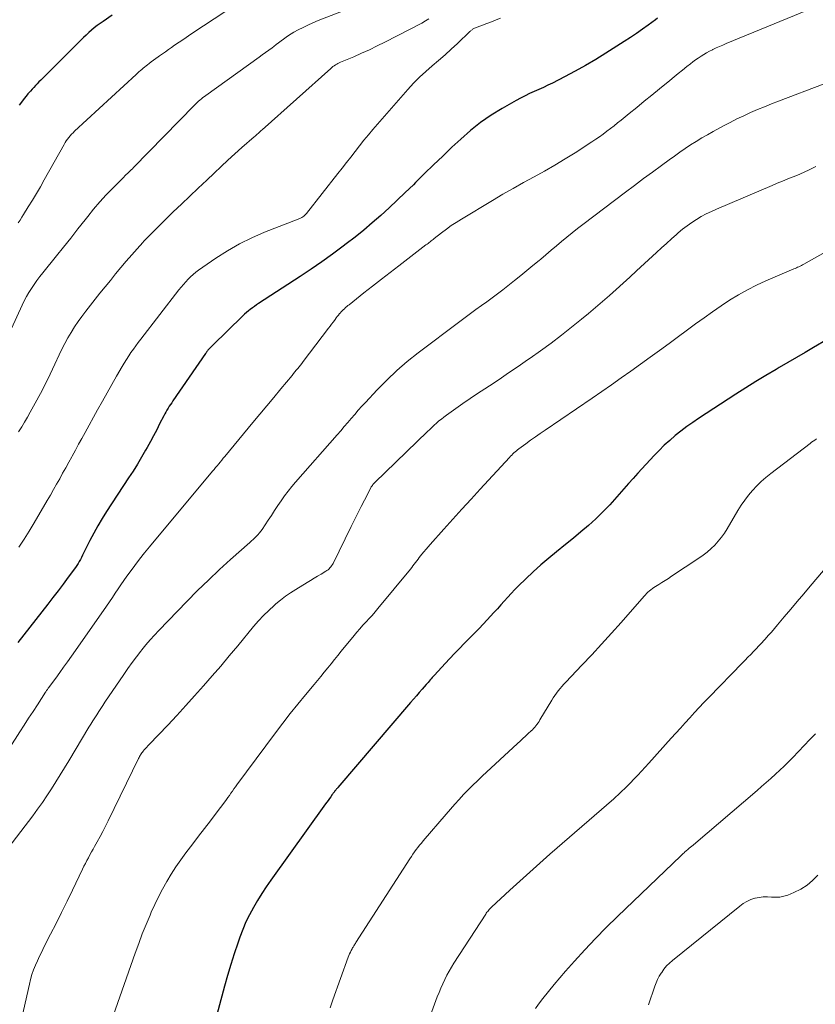
# Model space of a CAD drawing. Units: feet. Extents: x 1940000 to 1945042, y 560000 to 565009.
# Drawn here: x 1940952 to 1941048, y 560634 to 560753 of the extents above; entities that cross this region are included whole.
import ezdxf

# ---------------------------------------------------------------- set-up
doc = ezdxf.new("R2010")
doc.units = ezdxf.units.FT
doc.header["$LTSCALE"] = 100
doc.header["$MEASUREMENT"] = 0
doc.layers.add('CONTOUR INDEX', color=32, linetype='Continuous', lineweight=25)
doc.layers.add('CONTOUR INTERMEDIATE', color=40, linetype='Continuous', lineweight=15)

msp = doc.modelspace()

# ---------------------------------------------------------------- linework, layer by layer
at = {"layer": 'CONTOUR INDEX', "flags": 128}
for points, elevation in [([(1940963.63, 560753.77), (1940962.52, 560753.01), (1940962.17, 560752.75), (1940961.81, 560752.49), (1940961.47, 560752.22), (1940961.13, 560751.94), (1940960.8, 560751.65), (1940960.48, 560751.35), (1940960.16, 560751.05), (1940959.84, 560750.74), (1940955.42, 560746.33), (1940955.21, 560746.12), (1940955, 560745.91), (1940954.79, 560745.7), (1940954.59, 560745.48), (1940954.38, 560745.27), (1940954.18, 560745.05), (1940953.98, 560744.83), (1940953.78, 560744.6), (1940953.7, 560744.52), (1940953.47, 560744.25), (1940953.24, 560743.97), (1940953.02, 560743.7), (1940952.81, 560743.41), (1940952.41, 560742.89)], 1060), ([(1941029.41, 560753.4), (1941029.14, 560753.2), (1941028.27, 560752.56), (1941027.57, 560752.05), (1941026.85, 560751.55), (1941026.13, 560751.06), (1941025.39, 560750.59), (1941023.16, 560749.17), (1941021.94, 560748.42), (1941020.71, 560747.69), (1941019.46, 560746.99), (1941018.19, 560746.32), (1941016.73, 560745.57), (1941016.18, 560745.3), (1941015.64, 560745.04), (1941015.08, 560744.78), (1941014.53, 560744.54), (1941013.97, 560744.29), (1941013.42, 560744.03), (1941012.88, 560743.76), (1941012.35, 560743.46), (1941010.68, 560742.51), (1941009.35, 560741.68), (1941008.06, 560740.8), (1941006.84, 560739.83), (1941005.66, 560738.8), (1941004.61, 560737.82), (1941003.49, 560736.76), (1941002.39, 560735.71), (1941001.29, 560734.64), (1941000.2, 560733.56), (1940999.95, 560733.31), (1940998.98, 560732.36), (1940998.01, 560731.43), (1940997.02, 560730.51), (1940996.02, 560729.6), (1940995, 560728.71), (1940993.97, 560727.83), (1940992.92, 560726.99), (1940991.85, 560726.16), (1940991.48, 560725.88), (1940990.2, 560724.94), (1940988.92, 560724.02), (1940987.61, 560723.12), (1940986.29, 560722.24), (1940981.27, 560718.97), (1940981.02, 560718.81), (1940980.77, 560718.63), (1940980.53, 560718.45), (1940980.28, 560718.27), (1940980.05, 560718.08), (1940979.81, 560717.89), (1940979.59, 560717.68), (1940979.37, 560717.48), (1940975.71, 560713.91), (1940975.63, 560713.83), (1940975.55, 560713.75), (1940975.47, 560713.67), (1940975.39, 560713.59), (1940975.37, 560713.57), (1940975.31, 560713.5), (1940975.24, 560713.42), (1940975.18, 560713.35), (1940975.12, 560713.27), (1940975.06, 560713.19), (1940975.01, 560713.11), (1940974.95, 560713.03), (1940974.89, 560712.95), (1940970.95, 560707.24), (1940970.8, 560707.02), (1940970.65, 560706.8), (1940970.5, 560706.58), (1940970.36, 560706.35), (1940970.23, 560706.12), (1940970.09, 560705.89), (1940969.97, 560705.66), (1940969.84, 560705.42), (1940969.35, 560704.46), (1940968.99, 560703.74), (1940968.61, 560703.03), (1940968.23, 560702.32), (1940967.83, 560701.62), (1940967.66, 560701.31), (1940967.17, 560700.45), (1940966.66, 560699.61), (1940966.14, 560698.77), (1940965.61, 560697.95), (1940962.94, 560693.89), (1940962.4, 560693.04), (1940961.89, 560692.18), (1940961.4, 560691.3), (1940960.94, 560690.41), (1940960.3, 560689.12), (1940960.18, 560688.87), (1940960.05, 560688.61), (1940959.92, 560688.36), (1940959.8, 560688.11), (1940959.66, 560687.86), (1940959.52, 560687.61), (1940959.37, 560687.38), (1940959.21, 560687.15), (1940958.33, 560685.96), (1940957.72, 560685.14), (1940957.1, 560684.32), (1940956.48, 560683.51), (1940955.85, 560682.7), (1940952.24, 560678.1)], 1040), ([(1941049.87, 560714.63), (1941048.22, 560713.67), (1941047.19, 560713.06), (1941046.15, 560712.46), (1941045.12, 560711.86), (1941044.08, 560711.26), (1941043.7, 560711.03), (1941042.47, 560710.31), (1941041.25, 560709.57), (1941040.05, 560708.82), (1941038.85, 560708.05), (1941034.36, 560705.13), (1941033.64, 560704.64), (1941032.92, 560704.13), (1941032.22, 560703.6), (1941031.54, 560703.05), (1941030.87, 560702.47), (1941030.22, 560701.88), (1941029.6, 560701.27), (1941028.99, 560700.63), (1941027.03, 560698.52), (1941026.46, 560697.89), (1941025.9, 560697.26), (1941025.34, 560696.61), (1941024.79, 560695.97), (1941024.23, 560695.33), (1941023.66, 560694.7), (1941023.06, 560694.1), (1941022.45, 560693.51), (1941021.95, 560693.03), (1941021.06, 560692.22), (1941020.16, 560691.43), (1941019.25, 560690.66), (1941018.32, 560689.9), (1941017.23, 560689.03), (1941016.27, 560688.25), (1941015.33, 560687.45), (1941014.42, 560686.61), (1941013.52, 560685.76), (1941012.64, 560684.91), (1941012.19, 560684.47), (1941011.76, 560684.02), (1941011.34, 560683.56), (1941010.92, 560683.1), (1941010.5, 560682.64), (1941010.09, 560682.17), (1941009.67, 560681.71), (1941009.24, 560681.26), (1941008.4, 560680.36), (1941007.83, 560679.75), (1941007.25, 560679.15), (1941006.67, 560678.56), (1941006.09, 560677.97), (1941005.5, 560677.37), (1941004.92, 560676.77), (1941004.35, 560676.17), (1941003.79, 560675.56), (1941002.48, 560674.14), (1941002.35, 560674), (1941002.23, 560673.86), (1941002.11, 560673.72), (1941001.98, 560673.58), (1941001.86, 560673.43), (1941001.74, 560673.29), (1941001.61, 560673.15), (1941001.49, 560673.01), (1941001.02, 560672.48), (1941000.67, 560672.07), (1941000.31, 560671.66), (1940999.96, 560671.25), (1940999.6, 560670.84), (1940990.84, 560660.6), (1940990.79, 560660.54), (1940990.74, 560660.49), (1940990.69, 560660.43), (1940990.64, 560660.37), (1940990.59, 560660.31), (1940990.54, 560660.25), (1940990.49, 560660.19), (1940990.45, 560660.13), (1940990.42, 560660.08), (1940990.35, 560660), (1940990.29, 560659.92), (1940990.23, 560659.84), (1940990.17, 560659.75), (1940989.98, 560659.49), (1940989.82, 560659.27), (1940989.66, 560659.05), (1940989.51, 560658.84), (1940989.35, 560658.62), (1940982.77, 560649.43), (1940982.21, 560648.62), (1940981.67, 560647.81), (1940981.15, 560646.97), (1940980.66, 560646.13), (1940980.19, 560645.26), (1940979.76, 560644.39), (1940979.38, 560643.49), (1940979.03, 560642.57), (1940978.77, 560641.85), (1940978.34, 560640.56), (1940977.92, 560639.26), (1940977.53, 560637.95), (1940977.16, 560636.64), (1940974.59, 560627.04)], 1020)]:
    msp.add_lwpolyline(points, dxfattribs=dict(at, elevation=elevation))
at = {"layer": 'CONTOUR INTERMEDIATE', "flags": 128}
for points, elevation in [([(1940997.55, 560756.65), (1940988.46, 560753.1), (1940987.84, 560752.84), (1940987.24, 560752.57), (1940986.64, 560752.28), (1940986.06, 560751.97), (1940985.55, 560751.69), (1940985.23, 560751.5), (1940984.91, 560751.3), (1940984.6, 560751.09), (1940984.3, 560750.87), (1940984, 560750.65), (1940983.7, 560750.42), (1940983.4, 560750.2), (1940983.11, 560749.97), (1940982.92, 560749.83), (1940982.53, 560749.54), (1940982.13, 560749.25), (1940981.73, 560748.96), (1940981.34, 560748.68), (1940974.92, 560744.08), (1940974.74, 560743.95), (1940974.56, 560743.81), (1940974.38, 560743.66), (1940974.21, 560743.52), (1940974.03, 560743.37), (1940973.87, 560743.21), (1940973.7, 560743.05), (1940973.54, 560742.89), (1940966.21, 560735.38), (1940966.06, 560735.23), (1940965.91, 560735.09), (1940965.76, 560734.94), (1940965.61, 560734.8), (1940965.46, 560734.66), (1940965.31, 560734.52), (1940965.16, 560734.37), (1940965.01, 560734.23), (1940963.69, 560732.9), (1940962.9, 560732.07), (1940962.13, 560731.23), (1940961.39, 560730.36), (1940960.67, 560729.47), (1940960.36, 560729.07), (1940959.5, 560727.98), (1940958.63, 560726.88), (1940957.76, 560725.79), (1940956.89, 560724.71), (1940955.25, 560722.69), (1940954.9, 560722.23), (1940954.55, 560721.76), (1940954.21, 560721.29), (1940953.88, 560720.8), (1940953.58, 560720.31), (1940953.28, 560719.81), (1940953.01, 560719.29), (1940952.76, 560718.77), (1940948.64, 560709.82)], 1052), ([(1941047.5, 560754.34), (1941037.67, 560750.32), (1941037.27, 560750.15), (1941036.88, 560749.98), (1941036.48, 560749.8), (1941036.09, 560749.62), (1941036.03, 560749.59), (1941035.67, 560749.41), (1941035.32, 560749.22), (1941034.98, 560749.02), (1941034.65, 560748.8), (1941034.32, 560748.58), (1941033.99, 560748.35), (1941033.67, 560748.12), (1941033.36, 560747.87), (1941032.94, 560747.55), (1941032.42, 560747.14), (1941031.9, 560746.72), (1941031.39, 560746.31), (1941030.88, 560745.89), (1941029.62, 560744.86), (1941028.71, 560744.11), (1941027.8, 560743.37), (1941026.9, 560742.63), (1941025.99, 560741.89), (1941025.02, 560741.11), (1941024.59, 560740.76), (1941024.16, 560740.42), (1941023.73, 560740.08), (1941023.29, 560739.75), (1941022.85, 560739.42), (1941022.4, 560739.1), (1941021.95, 560738.79), (1941021.49, 560738.48), (1941019.47, 560737.17), (1941018.25, 560736.41), (1941017.02, 560735.66), (1941015.77, 560734.95), (1941014.51, 560734.25), (1941013.25, 560733.57), (1941011.99, 560732.87), (1941010.74, 560732.15), (1941009.5, 560731.41), (1941005.74, 560729.15), (1941005.12, 560728.77), (1941004.52, 560728.37), (1941003.93, 560727.95), (1941003.34, 560727.51), (1941002.44, 560726.81), (1941002.32, 560726.71), (1941002.2, 560726.62), (1941002.08, 560726.52), (1941001.96, 560726.42), (1941001.84, 560726.33), (1941001.72, 560726.23), (1941001.6, 560726.14), (1941001.47, 560726.04), (1940998.2, 560723.54), (1940997.15, 560722.73), (1940996.09, 560721.91), (1940995.04, 560721.09), (1940993.99, 560720.26), (1940992.19, 560718.83), (1940992.05, 560718.72), (1940991.91, 560718.6), (1940991.77, 560718.48), (1940991.63, 560718.35), (1940991.49, 560718.23), (1940991.36, 560718.09), (1940991.23, 560717.96), (1940991.11, 560717.82), (1940991.06, 560717.76), (1940990.92, 560717.59), (1940990.78, 560717.42), (1940990.65, 560717.24), (1940990.52, 560717.06), (1940990.43, 560716.95), (1940990.26, 560716.71), (1940990.08, 560716.47), (1940989.9, 560716.24), (1940989.72, 560716), (1940986.65, 560711.97), (1940986.49, 560711.76), (1940986.33, 560711.55), (1940986.16, 560711.34), (1940986, 560711.13), (1940985.83, 560710.93), (1940985.66, 560710.72), (1940985.49, 560710.52), (1940985.32, 560710.31), (1940983.97, 560708.68), (1940983.12, 560707.66), (1940982.27, 560706.65), (1940981.43, 560705.63), (1940980.58, 560704.61), (1940977.21, 560700.53), (1940977.02, 560700.31), (1940976.84, 560700.08), (1940976.66, 560699.86), (1940976.47, 560699.63), (1940976.29, 560699.41), (1940976.1, 560699.19), (1940975.92, 560698.96), (1940975.73, 560698.74), (1940968.13, 560689.64), (1940967.52, 560688.9), (1940966.93, 560688.16), (1940966.35, 560687.4), (1940965.78, 560686.63), (1940965.39, 560686.09), (1940965.03, 560685.58), (1940964.68, 560685.07), (1940964.33, 560684.55), (1940963.99, 560684.03), (1940963.65, 560683.51), (1940963.3, 560682.99), (1940962.95, 560682.47), (1940962.59, 560681.96), (1940958.7, 560676.43), (1940958.23, 560675.77), (1940957.76, 560675.12), (1940957.29, 560674.46), (1940956.81, 560673.81), (1940955.96, 560672.64), (1940955.91, 560672.57), (1940955.86, 560672.5), (1940955.82, 560672.44), (1940955.77, 560672.37), (1940955.72, 560672.3), (1940955.68, 560672.23), (1940955.63, 560672.16), (1940955.59, 560672.09), (1940954.62, 560670.59), (1940954.09, 560669.77), (1940953.55, 560668.95), (1940953.02, 560668.13), (1940952.49, 560667.31), (1940949.37, 560662.52)], 1036), ([(1940977.22, 560754.15), (1940973.37, 560751.62), (1940972.81, 560751.25), (1940972.25, 560750.88), (1940971.7, 560750.5), (1940971.15, 560750.12), (1940970.78, 560749.86), (1940970.42, 560749.61), (1940970.05, 560749.35), (1940969.69, 560749.1), (1940969.33, 560748.84), (1940969.16, 560748.72), (1940968.89, 560748.52), (1940968.61, 560748.32), (1940968.34, 560748.12), (1940968.07, 560747.92), (1940967.89, 560747.78), (1940967.71, 560747.64), (1940967.53, 560747.5), (1940967.36, 560747.36), (1940967.19, 560747.21), (1940967.02, 560747.07), (1940966.85, 560746.92), (1940966.68, 560746.77), (1940966.51, 560746.61), (1940959.08, 560739.75), (1940958.9, 560739.57), (1940958.73, 560739.39), (1940958.56, 560739.2), (1940958.39, 560739), (1940958.24, 560738.8), (1940958.09, 560738.59), (1940957.96, 560738.38), (1940957.83, 560738.16), (1940955.43, 560733.9), (1940954.96, 560733.07), (1940954.48, 560732.26), (1940954, 560731.45), (1940953.51, 560730.64), (1940952.94, 560729.72), (1940952.73, 560729.38), (1940952.51, 560729.04), (1940952.28, 560728.7)], 1056), ([(1941001.82, 560753.33), (1941001.41, 560753.06), (1941000.99, 560752.81), (1940996.52, 560750.5), (1940995.59, 560750.04), (1940994.66, 560749.59), (1940993.71, 560749.16), (1940992.76, 560748.74), (1940991.18, 560748.07), (1940991.02, 560748), (1940990.86, 560747.92), (1940990.7, 560747.84), (1940990.55, 560747.75), (1940990.4, 560747.65), (1940990.25, 560747.55), (1940990.11, 560747.44), (1940989.98, 560747.33), (1940981.72, 560739.94), (1940981.6, 560739.83), (1940981.47, 560739.72), (1940981.35, 560739.61), (1940981.23, 560739.5), (1940981.1, 560739.4), (1940980.98, 560739.29), (1940980.86, 560739.18), (1940980.73, 560739.07), (1940979.27, 560737.79), (1940978.43, 560737.03), (1940977.59, 560736.27), (1940976.75, 560735.5), (1940975.92, 560734.72), (1940975.02, 560733.86), (1940974.01, 560732.9), (1940973, 560731.94), (1940971.99, 560730.98), (1940970.98, 560730.02), (1940970.57, 560729.63), (1940969.78, 560728.85), (1940968.99, 560728.07), (1940968.22, 560727.28), (1940967.46, 560726.48), (1940967.32, 560726.32), (1940966.64, 560725.58), (1940965.98, 560724.84), (1940965.32, 560724.08), (1940964.68, 560723.32), (1940964.04, 560722.54), (1940963.41, 560721.77), (1940962.78, 560720.99), (1940962.15, 560720.21), (1940960.43, 560718.04), (1940959.96, 560717.42), (1940959.51, 560716.8), (1940959.08, 560716.16), (1940958.67, 560715.5), (1940958.29, 560714.83), (1940957.92, 560714.15), (1940957.57, 560713.46), (1940957.23, 560712.77), (1940956.72, 560711.66), (1940956.15, 560710.47), (1940955.57, 560709.3), (1940954.97, 560708.13), (1940954.35, 560706.97), (1940953.74, 560705.87), (1940953.41, 560705.27), (1940953.06, 560704.68), (1940952.71, 560704.1), (1940952.34, 560703.52)], 1048), ([(1941010.47, 560753.39), (1941009.92, 560753.18), (1941009.37, 560752.97), (1941008.82, 560752.76), (1941008.27, 560752.55), (1941007.33, 560752.18), (1941007.25, 560752.14), (1941007.18, 560752.1), (1941007.1, 560752.05), (1941007.03, 560752), (1941006.97, 560751.95), (1941006.9, 560751.89), (1941006.83, 560751.83), (1941006.77, 560751.77), (1941005.28, 560750.35), (1941004.53, 560749.65), (1941003.77, 560748.97), (1941003, 560748.29), (1941002.22, 560747.63), (1941001.44, 560746.96), (1941000.69, 560746.27), (1940999.98, 560745.54), (1940999.29, 560744.78), (1940995.08, 560739.97), (1940994.53, 560739.32), (1940993.99, 560738.67), (1940993.45, 560738), (1940992.93, 560737.33), (1940992.41, 560736.65), (1940991.89, 560735.98), (1940991.37, 560735.31), (1940990.84, 560734.64), (1940987.05, 560729.83), (1940986.95, 560729.71), (1940986.84, 560729.61), (1940986.73, 560729.51), (1940986.6, 560729.43), (1940986.48, 560729.35), (1940986.34, 560729.28), (1940986.21, 560729.22), (1940986.07, 560729.16), (1940982.01, 560727.58), (1940980.47, 560726.92), (1940978.97, 560726.19), (1940977.53, 560725.35), (1940976.12, 560724.44), (1940974.05, 560723.01), (1940973.71, 560722.75), (1940973.38, 560722.49), (1940973.07, 560722.2), (1940972.77, 560721.91), (1940972.49, 560721.6), (1940972.21, 560721.28), (1940971.94, 560720.95), (1940971.67, 560720.62), (1940967.07, 560714.69), (1940966.77, 560714.29), (1940966.47, 560713.89), (1940966.18, 560713.48), (1940965.89, 560713.07), (1940965.62, 560712.65), (1940965.35, 560712.23), (1940965.08, 560711.8), (1940964.83, 560711.37), (1940964.16, 560710.23), (1940963.58, 560709.22), (1940963.01, 560708.21), (1940962.44, 560707.19), (1940961.87, 560706.17), (1940960.36, 560703.41), (1940959.97, 560702.7), (1940959.58, 560702), (1940959.19, 560701.29), (1940958.8, 560700.58), (1940958.75, 560700.49), (1940958.38, 560699.83), (1940958.02, 560699.17), (1940957.65, 560698.51), (1940957.29, 560697.85), (1940956.92, 560697.19), (1940956.55, 560696.53), (1940956.17, 560695.88), (1940955.79, 560695.22), (1940954.23, 560692.53), (1940953.63, 560691.54), (1940953.02, 560690.55), (1940952.37, 560689.58)], 1044), ([(1941049.48, 560745.48), (1941043.98, 560743.39), (1941043.13, 560743.06), (1941042.29, 560742.72), (1941041.46, 560742.37), (1941040.62, 560742.01), (1941039.8, 560741.63), (1941038.98, 560741.24), (1941038.17, 560740.83), (1941037.37, 560740.41), (1941036.1, 560739.73), (1941035.41, 560739.34), (1941034.73, 560738.95), (1941034.06, 560738.53), (1941033.39, 560738.11), (1941032.74, 560737.67), (1941032.09, 560737.22), (1941031.44, 560736.76), (1941030.8, 560736.3), (1941029.89, 560735.64), (1941028.8, 560734.84), (1941027.71, 560734.04), (1941026.63, 560733.23), (1941025.55, 560732.42), (1941020.41, 560728.51), (1941019.75, 560728.01), (1941019.11, 560727.5), (1941018.47, 560726.98), (1941017.83, 560726.46), (1941017.2, 560725.93), (1941016.57, 560725.4), (1941015.94, 560724.86), (1941015.31, 560724.33), (1941015.11, 560724.17), (1941014.38, 560723.55), (1941013.65, 560722.95), (1941012.9, 560722.35), (1941012.16, 560721.76), (1941010.73, 560720.64), (1941010.09, 560720.15), (1941009.45, 560719.67), (1941008.8, 560719.2), (1941008.15, 560718.73), (1941007.49, 560718.26), (1941006.84, 560717.79), (1941006.2, 560717.31), (1941005.55, 560716.83), (1941000.53, 560713.03), (1940999.22, 560711.99), (1940997.96, 560710.9), (1940996.75, 560709.75), (1940995.58, 560708.56), (1940994.19, 560707.06), (1940993.75, 560706.58), (1940993.31, 560706.1), (1940992.88, 560705.61), (1940992.46, 560705.11), (1940992.04, 560704.62), (1940991.61, 560704.13), (1940991.19, 560703.63), (1940990.76, 560703.14), (1940985.75, 560697.43), (1940985.29, 560696.89), (1940984.85, 560696.33), (1940984.42, 560695.77), (1940984.01, 560695.19), (1940983.62, 560694.6), (1940983.22, 560694.02), (1940982.83, 560693.43), (1940982.43, 560692.84), (1940981.7, 560691.74), (1940981.55, 560691.52), (1940981.38, 560691.31), (1940981.2, 560691.1), (1940981.02, 560690.91), (1940980.82, 560690.72), (1940980.63, 560690.53), (1940980.43, 560690.35), (1940980.23, 560690.17), (1940977.91, 560688.1), (1940976.56, 560686.88), (1940975.23, 560685.63), (1940973.92, 560684.35), (1940972.64, 560683.05), (1940969.26, 560679.56), (1940968.72, 560678.98), (1940968.2, 560678.4), (1940967.69, 560677.81), (1940967.19, 560677.2), (1940967.09, 560677.06), (1940966.55, 560676.37), (1940966.03, 560675.68), (1940965.52, 560674.97), (1940965.03, 560674.25), (1940962.74, 560670.88), (1940962.49, 560670.51), (1940962.25, 560670.14), (1940962, 560669.76), (1940961.76, 560669.39), (1940961.52, 560669.01), (1940961.29, 560668.63), (1940961.05, 560668.25), (1940960.82, 560667.87), (1940958.39, 560663.82), (1940957.88, 560662.97), (1940957.36, 560662.12), (1940956.84, 560661.28), (1940956.31, 560660.44), (1940955.76, 560659.61), (1940955.21, 560658.79), (1940954.63, 560657.98), (1940954.04, 560657.18), (1940950.65, 560652.72)], 1032), ([(1941048.51, 560735.52), (1941048.26, 560735.39), (1941048.01, 560735.27), (1941047.76, 560735.14), (1941047.51, 560735.01), (1941047.25, 560734.89), (1941047, 560734.77), (1941046.74, 560734.66), (1941046.48, 560734.55), (1941045.74, 560734.25), (1941045.1, 560734), (1941044.47, 560733.74), (1941043.84, 560733.48), (1941043.21, 560733.21), (1941036.52, 560730.37), (1941035.9, 560730.09), (1941035.28, 560729.79), (1941034.68, 560729.46), (1941034.1, 560729.12), (1941033.52, 560728.74), (1941032.97, 560728.35), (1941032.43, 560727.93), (1941031.9, 560727.49), (1941031.7, 560727.31), (1941031.08, 560726.77), (1941030.47, 560726.23), (1941029.86, 560725.68), (1941029.26, 560725.12), (1941026.87, 560722.91), (1941026.06, 560722.16), (1941025.24, 560721.42), (1941024.42, 560720.68), (1941023.59, 560719.94), (1941022.76, 560719.21), (1941021.92, 560718.49), (1941021.07, 560717.78), (1941020.21, 560717.08), (1941019.04, 560716.14), (1941017.81, 560715.17), (1941016.56, 560714.21), (1941015.3, 560713.29), (1941014.02, 560712.38), (1941013.73, 560712.17), (1941012.59, 560711.38), (1941011.44, 560710.6), (1941010.28, 560709.83), (1941009.12, 560709.06), (1941008.58, 560708.7), (1941007.69, 560708.12), (1941006.8, 560707.52), (1941005.93, 560706.91), (1941005.06, 560706.3), (1941003.93, 560705.5), (1941003.63, 560705.28), (1941003.33, 560705.05), (1941003.04, 560704.81), (1941002.75, 560704.56), (1941002.47, 560704.31), (1941002.2, 560704.05), (1941001.92, 560703.79), (1941001.65, 560703.53), (1940995.31, 560697.39), (1940995.23, 560697.31), (1940995.16, 560697.22), (1940995.08, 560697.14), (1940995.01, 560697.05), (1940994.95, 560696.96), (1940994.88, 560696.87), (1940994.83, 560696.78), (1940994.77, 560696.68), (1940994.07, 560695.28), (1940993.66, 560694.48), (1940993.26, 560693.68), (1940992.86, 560692.88), (1940992.46, 560692.08), (1940990.26, 560687.63), (1940990.18, 560687.49), (1940990.09, 560687.35), (1940990, 560687.22), (1940989.89, 560687.1), (1940989.78, 560686.98), (1940989.66, 560686.87), (1940989.53, 560686.77), (1940989.39, 560686.68), (1940988.83, 560686.35), (1940988.4, 560686.09), (1940987.98, 560685.84), (1940987.56, 560685.58), (1940987.14, 560685.33), (1940985.76, 560684.49), (1940985.13, 560684.09), (1940984.53, 560683.68), (1940983.94, 560683.22), (1940983.38, 560682.75), (1940983.15, 560682.56), (1940982.5, 560681.96), (1940981.86, 560681.34), (1940981.26, 560680.69), (1940980.68, 560680.02), (1940978.77, 560677.7), (1940977.74, 560676.48), (1940976.71, 560675.26), (1940975.67, 560674.06), (1940974.62, 560672.85), (1940973.56, 560671.66), (1940972.49, 560670.48), (1940971.41, 560669.31), (1940970.32, 560668.14), (1940968.1, 560665.8), (1940967.94, 560665.64), (1940967.79, 560665.47), (1940967.64, 560665.3), (1940967.48, 560665.13), (1940967.35, 560664.98), (1940967.27, 560664.88), (1940967.19, 560664.78), (1940967.12, 560664.67), (1940967.05, 560664.56), (1940966.99, 560664.45), (1940966.93, 560664.34), (1940966.87, 560664.23), (1940966.81, 560664.11), (1940963.14, 560656.58), (1940962.82, 560655.94), (1940962.5, 560655.31), (1940962.16, 560654.69), (1940961.82, 560654.07), (1940961.51, 560653.51), (1940961.32, 560653.17), (1940961.13, 560652.83), (1940960.94, 560652.49), (1940960.76, 560652.14), (1940960.58, 560651.8), (1940960.4, 560651.45), (1940960.22, 560651.11), (1940960.05, 560650.76), (1940958.83, 560648.22), (1940958.19, 560646.88), (1940957.53, 560645.55), (1940956.87, 560644.22), (1940956.19, 560642.9), (1940955.38, 560641.33), (1940955.12, 560640.79), (1940954.86, 560640.25), (1940954.61, 560639.71), (1940954.37, 560639.16), (1940954.15, 560638.6), (1940953.95, 560638.04), (1940953.79, 560637.46), (1940953.64, 560636.88), (1940952.52, 560631.94)], 1028), ([(1941050.27, 560725.54), (1941047.04, 560723.73), (1941046.89, 560723.65), (1941046.75, 560723.57), (1941046.6, 560723.5), (1941046.45, 560723.42), (1941046.3, 560723.35), (1941046.15, 560723.28), (1941046, 560723.21), (1941045.85, 560723.15), (1941042.48, 560721.71), (1941041.35, 560721.19), (1941040.24, 560720.64), (1941039.16, 560720.02), (1941038.1, 560719.37), (1941037.06, 560718.68), (1941036.03, 560717.98), (1941035.01, 560717.26), (1941034, 560716.53), (1941030.8, 560714.17), (1941029.65, 560713.33), (1941028.5, 560712.49), (1941027.34, 560711.66), (1941026.18, 560710.83), (1941025.01, 560710.01), (1941023.85, 560709.19), (1941022.67, 560708.38), (1941021.5, 560707.57), (1941015.84, 560703.71), (1941015.25, 560703.31), (1941014.67, 560702.9), (1941014.09, 560702.49), (1941013.51, 560702.07), (1941012.67, 560701.46), (1941012.52, 560701.34), (1941012.37, 560701.22), (1941012.22, 560701.1), (1941012.08, 560700.97), (1941011.94, 560700.84), (1941011.81, 560700.7), (1941011.67, 560700.56), (1941011.54, 560700.42), (1941008, 560696.59), (1941006.91, 560695.39), (1941005.81, 560694.19), (1941004.72, 560692.98), (1941003.64, 560691.77), (1941001.98, 560689.92), (1941001.73, 560689.63), (1941001.48, 560689.34), (1941001.23, 560689.05), (1941000.99, 560688.76), (1941000.83, 560688.56), (1941000.67, 560688.36), (1941000.52, 560688.16), (1941000.36, 560687.96), (1941000.21, 560687.75), (1941000.06, 560687.55), (1940999.9, 560687.34), (1940999.75, 560687.14), (1940999.59, 560686.95), (1940995.68, 560682.2), (1940995.33, 560681.79), (1940994.98, 560681.37), (1940994.61, 560680.97), (1940994.24, 560680.57), (1940993.87, 560680.17), (1940993.51, 560679.76), (1940993.15, 560679.35), (1940992.8, 560678.94), (1940991.25, 560677.04), (1940990.84, 560676.54), (1940990.43, 560676.03), (1940990.02, 560675.53), (1940989.62, 560675.02), (1940989.21, 560674.51), (1940988.8, 560674.01), (1940988.39, 560673.51), (1940987.97, 560673.01), (1940986.93, 560671.78), (1940986, 560670.66), (1940985.09, 560669.53), (1940984.2, 560668.38), (1940983.32, 560667.22), (1940978.67, 560660.94), (1940978.49, 560660.69), (1940978.3, 560660.43), (1940978.12, 560660.17), (1940977.94, 560659.91), (1940977.77, 560659.66), (1940977.58, 560659.4), (1940977.4, 560659.14), (1940977.21, 560658.89), (1940976.18, 560657.53), (1940975.47, 560656.6), (1940974.76, 560655.67), (1940974.05, 560654.75), (1940973.34, 560653.82), (1940972.51, 560652.73), (1940971.9, 560651.89), (1940971.3, 560651.04), (1940970.74, 560650.16), (1940970.2, 560649.27), (1940969.7, 560648.36), (1940969.21, 560647.44), (1940968.76, 560646.5), (1940968.34, 560645.56), (1940968.19, 560645.21), (1940967.71, 560644.08), (1940967.25, 560642.94), (1940966.82, 560641.79), (1940966.4, 560640.64), (1940962.69, 560630.11)], 1024), ([(1941048.57, 560702.64), (1941048.37, 560702.51), (1941048.18, 560702.38), (1941047.99, 560702.24), (1941047.8, 560702.1), (1941043.06, 560698.47), (1941042.48, 560698), (1941041.92, 560697.5), (1941041.38, 560696.98), (1941040.87, 560696.44), (1941040.38, 560695.87), (1941039.92, 560695.28), (1941039.5, 560694.66), (1941039.1, 560694.03), (1941037.8, 560691.82), (1941037.46, 560691.3), (1941037.11, 560690.79), (1941036.71, 560690.31), (1941036.3, 560689.85), (1941035.85, 560689.42), (1941035.38, 560689.01), (1941034.89, 560688.63), (1941034.39, 560688.27), (1941031.09, 560686.08), (1941030.71, 560685.83), (1941030.32, 560685.58), (1941029.93, 560685.34), (1941029.54, 560685.09), (1941029.15, 560684.85), (1941028.96, 560684.72), (1941028.78, 560684.59), (1941028.6, 560684.46), (1941028.42, 560684.32), (1941028.25, 560684.17), (1941028.08, 560684.01), (1941027.93, 560683.85), (1941027.77, 560683.68), (1941025, 560680.52), (1941023.83, 560679.21), (1941022.66, 560677.91), (1941021.47, 560676.62), (1941020.27, 560675.35), (1941018.33, 560673.31), (1941018.1, 560673.05), (1941017.87, 560672.8), (1941017.65, 560672.54), (1941017.43, 560672.27), (1941017.22, 560672), (1941017.02, 560671.72), (1941016.83, 560671.43), (1941016.65, 560671.14), (1941015.22, 560668.75), (1941015.11, 560668.57), (1941014.99, 560668.39), (1941014.86, 560668.22), (1941014.73, 560668.05), (1941014.59, 560667.89), (1941014.45, 560667.73), (1941014.3, 560667.58), (1941014.15, 560667.43), (1941013.81, 560667.12), (1941013.48, 560666.81), (1941013.15, 560666.51), (1941012.83, 560666.21), (1941012.5, 560665.9), (1941008.24, 560661.96), (1941007.67, 560661.42), (1941007.11, 560660.87), (1941006.55, 560660.31), (1941006.01, 560659.75), (1941005.47, 560659.17), (1941004.94, 560658.59), (1941004.42, 560658), (1941003.91, 560657.41), (1941001.14, 560654.17), (1941000.92, 560653.91), (1941000.71, 560653.65), (1941000.5, 560653.39), (1941000.29, 560653.12), (1941000.09, 560652.85), (1940999.9, 560652.57), (1940999.71, 560652.29), (1940999.52, 560652.01), (1940993.02, 560641.9), (1940992.96, 560641.8), (1940992.9, 560641.71), (1940992.85, 560641.62), (1940992.79, 560641.53), (1940992.73, 560641.44), (1940992.67, 560641.35), (1940992.62, 560641.25), (1940992.57, 560641.16), (1940992.45, 560640.95), (1940992.35, 560640.75), (1940992.25, 560640.55), (1940992.17, 560640.34), (1940992.09, 560640.13), (1940990.23, 560634.99), (1940989.91, 560634.03)], 1016), ([(1941049.41, 560686.76), (1941047.81, 560684.89), (1941047.03, 560683.97), (1941046.25, 560683.05), (1941045.47, 560682.13), (1941044.69, 560681.2), (1941043.87, 560680.22), (1941043.5, 560679.79), (1941043.14, 560679.36), (1941042.76, 560678.93), (1941042.39, 560678.51), (1941042.27, 560678.37), (1941041.95, 560678.02), (1941041.62, 560677.68), (1941041.3, 560677.33), (1941040.97, 560676.99), (1941040.64, 560676.65), (1941040.3, 560676.31), (1941039.97, 560675.97), (1941039.64, 560675.63), (1941035.57, 560671.45), (1941034.99, 560670.85), (1941034.41, 560670.25), (1941033.85, 560669.64), (1941033.29, 560669.02), (1941032.73, 560668.4), (1941032.17, 560667.78), (1941031.61, 560667.16), (1941031.05, 560666.54), (1941028.34, 560663.54), (1941027.9, 560663.05), (1941027.45, 560662.57), (1941027.01, 560662.1), (1941026.56, 560661.62), (1941026.15, 560661.18), (1941025.9, 560660.93), (1941025.66, 560660.68), (1941025.41, 560660.43), (1941025.15, 560660.19), (1941024.9, 560659.95), (1941024.64, 560659.71), (1941024.37, 560659.47), (1941024.11, 560659.24), (1941016.43, 560652.56), (1941015.2, 560651.49), (1941013.98, 560650.41), (1941012.78, 560649.31), (1941011.57, 560648.21), (1941009.38, 560646.18), (1941009.28, 560646.09), (1941009.19, 560645.99), (1941009.09, 560645.89), (1941009, 560645.78), (1941008.92, 560645.67), (1941008.83, 560645.56), (1941008.75, 560645.45), (1941008.68, 560645.34), (1941004.85, 560639.44), (1941004.55, 560638.95), (1941004.26, 560638.46), (1941003.99, 560637.96), (1941003.73, 560637.45), (1941003.5, 560636.93), (1941003.27, 560636.41), (1941003.05, 560635.88), (1941002.84, 560635.35), (1941002.02, 560633.14)], 1012), ([(1941048.44, 560667.07), (1941047.77, 560666.38), (1941045.72, 560664.24), (1941045.21, 560663.71), (1941044.68, 560663.2), (1941044.15, 560662.69), (1941043.61, 560662.2), (1941043.06, 560661.71), (1941042.51, 560661.22), (1941041.96, 560660.74), (1941041.4, 560660.26), (1941033.72, 560653.69), (1941033.65, 560653.62), (1941033.57, 560653.56), (1941033.5, 560653.5), (1941033.42, 560653.44), (1941033.34, 560653.38), (1941033.27, 560653.32), (1941033.19, 560653.25), (1941033.12, 560653.19), (1941033.01, 560653.1), (1941032.9, 560653.01), (1941032.8, 560652.92), (1941032.7, 560652.83), (1941032.6, 560652.74), (1941032.5, 560652.64), (1941032.4, 560652.55), (1941032.3, 560652.46), (1941032.2, 560652.36), (1941024.56, 560645.04), (1941023.22, 560643.73), (1941021.91, 560642.4), (1941020.63, 560641.04), (1941019.38, 560639.66), (1941018.32, 560638.47), (1941017.62, 560637.66), (1941016.92, 560636.84), (1941016.25, 560636), (1941015.58, 560635.15), (1941015.06, 560634.47), (1941014.68, 560633.96)], 1008), ([(1941048.74, 560650.02), (1941048.11, 560649.38), (1941047.43, 560648.81), (1941046.67, 560648.34), (1941045.86, 560647.94), (1941045.11, 560647.64), (1941044.63, 560647.49), (1941044.15, 560647.39), (1941043.65, 560647.37), (1941043.15, 560647.39), (1941042.65, 560647.42), (1941042.15, 560647.42), (1941041.65, 560647.35), (1941041.16, 560647.25), (1941041.13, 560647.24), (1941040.64, 560647.08), (1941040.17, 560646.87), (1941039.73, 560646.61), (1941039.31, 560646.31), (1941031.2, 560639.75), (1941030.83, 560639.43), (1941030.49, 560639.08), (1941030.18, 560638.71), (1941029.9, 560638.31), (1941029.84, 560638.21), (1941029.61, 560637.84), (1941029.41, 560637.46), (1941029.23, 560637.06), (1941029.08, 560636.66), (1941028.3, 560634.41)], 1004)]:
    msp.add_lwpolyline(points, dxfattribs=dict(at, elevation=elevation))

doc.saveas('drawing.dxf')
